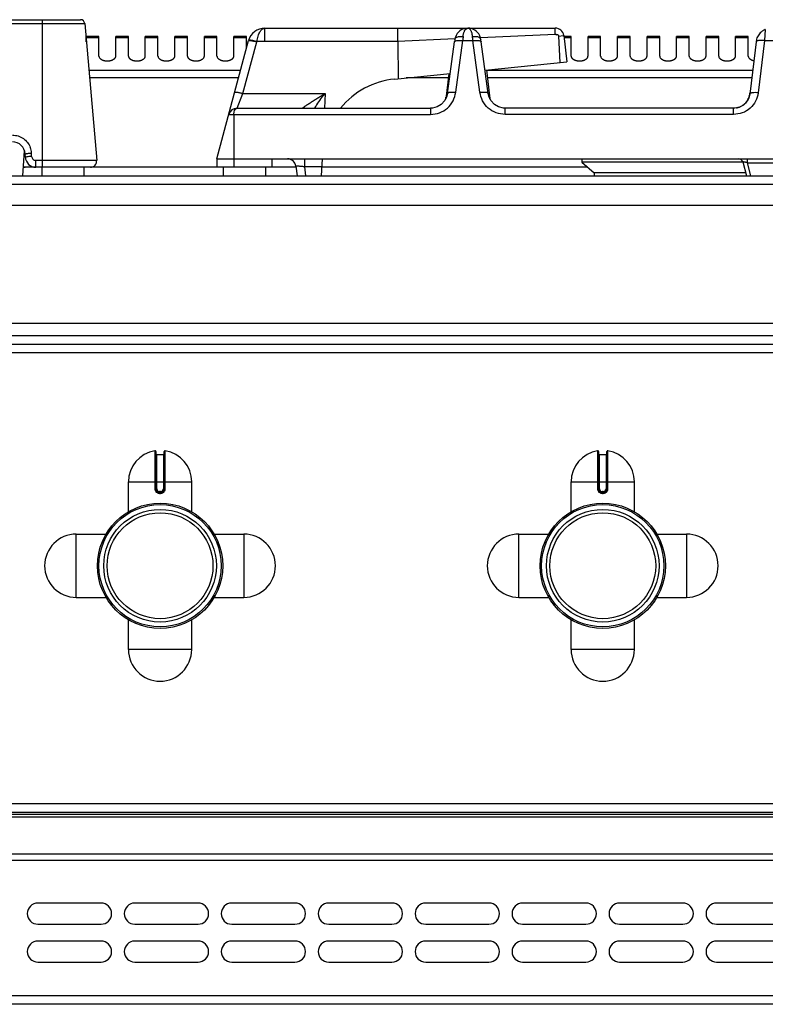
# Model space of a CAD drawing. Units: millimetres. Extents: x 226 to 2636, y -3 to 1916.
# Drawn here: x 905 to 1082, y 1683 to 1916 of the extents above; entities that cross this region are included whole.
import ezdxf

# ---------------------------------------------------------------- set-up
doc = ezdxf.new("R2010")
doc.units = ezdxf.units.MM
doc.layers.add('AXES', color=7, linetype='Continuous')

msp = doc.modelspace()

# ---------------------------------------------------------------- linework, layer by layer
at = {"color": 9, "linetype": 'Continuous', "true_color": 0xbdbabd}
for p, q in [((536.13, 1915.56), (920.37, 1915.56)), ((910.35, 1881.48), (910.35, 1916.48)), ((963.12, 1911.31), (963.12, 1914.48)), ((1032, 1912.96), (1014.26, 1912.17)), ((1033.85, 1912.7), (1033.98, 1912.72)), ((1081.81, 1914.18), (1081.64, 1911.51)), ((957.91, 1898.99), (961.19, 1911.24)), ((961.19, 1911.24), (961.21, 1911.31)), ((994.67, 1911.31), (961.21, 1911.31)), ((1008.15, 1911.9), (994.67, 1911.31)), ((1008.41, 1899.26), (1010.06, 1911.51)), ((1010.06, 1911.51), (1012.44, 1911.51)), ((1014.09, 1899.26), (1012.44, 1911.51)), ((1081.64, 1911.51), (1080.12, 1899.13)), ((1081.64, 1911.51), (1084.85, 1911.51)), ((957.35, 1904.39), (921.34, 1904.39)), ((1078.82, 1904.39), (1015.68, 1904.39)), ((956.89, 1902.66), (921.49, 1902.66)), ((1006.6, 1902.66), (996.65, 1902.66)), ((1078.6, 1902.66), (1015.89, 1902.66)), ((956.5, 1895.48), (957.91, 1898.99)), ((957.91, 1898.99), (977.38, 1898.99)), ((977.38, 1898.99), (977.24, 1895.48)), ((1006.02, 1897.82), (1006.06, 1898.11)), ((1006.04, 1897.91), (1006.06, 1898.11)), ((1006.06, 1898.11), (1006.16, 1898.11)), ((1016.33, 1898.11), (1016.44, 1898.11)), ((1016.46, 1897.91), (1016.44, 1898.11)), ((1016.44, 1898.11), (1016.47, 1897.82)), ((954.57, 1893.99), (1002.39, 1893.99)), ((955.75, 1893.99), (955.75, 1881.48)), ((1002.39, 1895.48), (1002.39, 1893.99)), ((1020.11, 1893.99), (1020.11, 1895.48)), ((1074.26, 1893.99), (1020.11, 1893.99)), ((1074.26, 1893.99), (1074.26, 1895.48)), ((907.79, 1884.06), (907.75, 1884.84)), ((906.25, 1884.11), (906, 1884.11)), ((923.21, 1883.11), (908.79, 1883.11)), ((908.79, 1881.48), (908.79, 1883.11)), ((972.48, 1883.48), (972.48, 1881.58)), ((1077.5, 1883.48), (1077.5, 1882.56)), ((1077.5, 1882.56), (1088.99, 1882.56)), ((1077.5, 1882.56), (1078.33, 1879.48)), ((906.22, 1881.48), (905.81, 1881.48)), ((951.75, 1881.48), (921.71, 1881.48)), ((970.49, 1881.48), (964.75, 1881.48)), ((976.65, 1881.58), (972.48, 1881.58)), ((972.48, 1881.58), (972.74, 1879.48)), ((1039.69, 1881.48), (976.65, 1881.48)), ((225.75, 1877.48), (1630.75, 1877.48)), ((1182.15, 1841.48), (304.75, 1841.48)), ((1182.15, 1837.48), (272.85, 1837.48)), ((937.01, 1814.25), (937.02, 1805.25)), ((937.45, 1805.25), (937.45, 1813.35)), ((939.05, 1813.35), (939.05, 1805.25)), ((939.48, 1805.25), (939.48, 1814.25)), ((1042.01, 1814.25), (1042.02, 1805.25)), ((1042.45, 1805.25), (1042.45, 1813.35)), ((1044.05, 1813.35), (1044.05, 1805.25)), ((1044.48, 1805.25), (1044.48, 1814.25)), ((930.75, 1806.85), (945.75, 1806.85)), ((937.45, 1805.25), (937.02, 1805.25)), ((939.05, 1805.25), (939.48, 1805.25)), ((1035.75, 1806.85), (1050.75, 1806.85)), ((1042.45, 1805.25), (1042.02, 1805.25)), ((1044.05, 1805.25), (1044.48, 1805.25)), ((938.35, 1804.55), (938.15, 1804.55)), ((938.15, 1804.55), (938.15, 1804.35)), ((938.15, 1804.15), (938.35, 1804.15)), ((938.35, 1804.55), (938.35, 1804.35)), ((1043.35, 1804.55), (1043.15, 1804.55)), ((1043.15, 1804.55), (1043.15, 1804.35)), ((1043.15, 1804.15), (1043.35, 1804.15)), ((1043.35, 1804.55), (1043.35, 1804.35)), ((1627.25, 1730.48), (229.25, 1730.48)), ((1625.25, 1727.39), (231.25, 1727.39)), ((1625.25, 1718.56), (231.25, 1718.56)), ((229.25, 1717.15), (1627.25, 1717.15)), ((1627.25, 1684.98), (229.25, 1684.98))]:
    msp.add_line(p, q, dxfattribs=at)
at = {"color": 7, "linetype": 'Continuous'}
for p, q in [((537.13, 1916.48), (919.37, 1916.48)), ((920.37, 1915.56), (923.21, 1883.11)), ((963.12, 1914.48), (1011.2, 1914.48)), ((994.66, 1911.31), (994.66, 1914.48)), ((1011.29, 1914.48), (1032, 1914.48)), ((1032.84, 1912.58), (1033.85, 1912.7)), ((1033.11, 1906.31), (1032.84, 1912.58)), ((1033.98, 1912.72), (1034.75, 1906.48)), ((951.75, 1883.48), (959.26, 1911.51)), ((994.67, 1911.31), (994.7, 1902.47)), ((1006.43, 1899.01), (1008.08, 1911.26)), ((1016.07, 1899.01), (1014.42, 1911.26)), ((1079.73, 1911.87), (1078.14, 1898.85)), ((1015.33, 1904.53), (1034.75, 1906.48)), ((993.86, 1902.38), (1007.06, 1903.7)), ((1006.73, 1903.67), (1006, 1897.71)), ((1015.66, 1904.57), (1016.5, 1897.71)), ((1006.04, 1897.91), (1006, 1897.71)), ((1006.04, 1897.91), (1006.04, 1897.91)), ((1016.5, 1897.71), (1016.46, 1897.91)), ((1016.46, 1897.91), (1016.46, 1897.91)), ((956.5, 1895.48), (1002.39, 1895.48)), ((1002.84, 1895.5), (1002.39, 1895.48)), ((1002.39, 1895.48), (1002.39, 1895.48)), ((1020.11, 1895.48), (1019.71, 1895.5)), ((1074.26, 1895.48), (1020.11, 1895.48)), ((905.66, 1879.48), (906.09, 1885.38)), ((906.29, 1883.85), (906.25, 1884.63)), ((951.75, 1883.48), (1214.75, 1883.48)), ((951.75, 1883.48), (951.75, 1881.48)), ((964.75, 1883.48), (964.75, 1881.48)), ((976.54, 1879.48), (976.75, 1883.48)), ((1038.25, 1882.68), (1041.25, 1880.18)), ((1076.45, 1882.68), (1038.25, 1882.68)), ((1076.45, 1882.74), (1077.32, 1879.48)), ((916.04, 1881.48), (906.22, 1881.48)), ((921.71, 1881.48), (920.19, 1881.48)), ((964.75, 1881.48), (951.75, 1881.48)), ((970.46, 1881.72), (970.74, 1879.48)), ((1041.25, 1880.18), (1041.22, 1879.48)), ((1077.13, 1880.18), (1041.25, 1880.18)), ((227.75, 1879.48), (1628.75, 1879.48)), ((1182.15, 1839.48), (272.85, 1839.48)), ((937.25, 1814.05), (937.25, 1805.25)), ((937.45, 1813.35), (939.05, 1813.35)), ((939.25, 1805.25), (939.25, 1814.05)), ((1042.25, 1814.05), (1042.25, 1805.25)), ((1042.45, 1813.35), (1044.05, 1813.35)), ((1044.25, 1805.25), (1044.25, 1814.05)), ((938.15, 1804.35), (938.35, 1804.35)), ((1043.15, 1804.35), (1043.35, 1804.35)), ((1625.25, 1728.48), (231.25, 1728.48)), ((1625.25, 1727.98), (231.25, 1727.98)), ((1625.25, 1682.98), (231.25, 1682.98))]:
    msp.add_line(p, q, dxfattribs=at)
for points in [[(1010.67, 1914.42), (1010.62, 1914.41), (1010.31, 1914.33), (1009.99, 1914.21), (1009.67, 1914.04), (1009.34, 1913.82), (1009.02, 1913.53), (1008.72, 1913.17), (1008.44, 1912.71), (1008.23, 1912.17), (1008.15, 1911.78)], [(1014.35, 1911.78), (1014.27, 1912.14), (1014.08, 1912.66), (1013.82, 1913.1), (1013.53, 1913.47), (1013.21, 1913.77), (1012.89, 1914), (1012.56, 1914.18), (1012.24, 1914.31), (1011.93, 1914.4), (1011.88, 1914.41)], [(1008.15, 1911.78), (1008.14, 1911.72), (1008.08, 1911.26)], [(1014.42, 1911.26), (1014.35, 1911.72), (1014.35, 1911.78)], [(1006.43, 1899.01), (1006.29, 1898.37), (1005.77, 1897.28), (1004.96, 1896.4), (1003.95, 1895.79), (1002.84, 1895.5)], [(1019.71, 1895.5), (1018.55, 1895.79), (1017.54, 1896.4), (1016.73, 1897.28), (1016.21, 1898.37), (1016.07, 1899.01)]]:
    msp.add_lwpolyline(points, dxfattribs=at)
for centre, radius in [((938.25, 1786.98), 14.5), ((938.25, 1786.98), 13.35), ((1043.25, 1786.98), 14.5), ((1043.25, 1786.98), 13.35)]:
    msp.add_circle(centre, radius, dxfattribs=at)
for centre, radius, start, end in [((919.37, 1915.48), 1, 5, 90), ((963.12, 1910.48), 4, 89.8959, 165), ((1032, 1912.48), 2, 7, 90), ((1083.32, 1910.77), 3.75, 145.0434, 162.8464), ((995.75, 1883.48), 19, 95.7179, 140.6726), ((1073.77, 1899.65), 4.43, 338.1099, 343.5911), ((1073.64, 1899.69), 4.56, 343.618, 353.0191), ((1074.24, 1899.31), 3.84, 295.7468, 306.1635), ((1073.98, 1899.55), 4.2, 324.6454, 331.8698), ((1073.87, 1899.61), 4.32, 331.8715, 338.1093), ((956.5, 1893.48), 2, 90, 165), ((1074.27, 1899.23), 3.76, 281.0128, 283.0814), ((1074.27, 1899.25), 3.77, 283.0914, 290.2345), ((1074.26, 1899.28), 3.81, 290.2347, 294.3606), ((1074.25, 1899.29), 3.81, 294.3588, 295.7138), ((903.25, 1884.48), 3, 3, 90), ((908.79, 1883.98), 2.5, 183, 270), ((921.71, 1882.98), 1.5, 270, 5), ((968.48, 1881.48), 2, 7, 90), ((1075.48, 1882.48), 1, 15, 90), ((906.22, 1883.98), 2.5, 260.5633, 270), ((937.05, 1814.05), 0.2, 0, 99.4614), ((937.45, 1813.55), 0.2, 180, 270), ((939.05, 1813.55), 0.2, 270, 0), ((939.45, 1814.05), 0.2, 80.5386, 180), ((1042.05, 1814.05), 0.2, 0, 99.4614), ((1042.45, 1813.55), 0.2, 180, 270), ((1044.05, 1813.55), 0.2, 270, 0), ((1044.45, 1814.05), 0.2, 80.5386, 180), ((938.15, 1805.25), 0.9, 179.9985, 270.0056), ((938.35, 1805.25), 0.9, 269.9943, 0.0011), ((1043.15, 1805.25), 0.9, 179.9985, 270.0056), ((1043.35, 1805.25), 0.9, 269.9943, 0.0011)]:
    msp.add_arc(centre, radius, start, end, dxfattribs=at)
at = {"color": 9, "linetype": 'Continuous', "true_color": 0xbdbabd}
for centre, radius, start, end in [((1167.72, 1900.86), 158.02, 175.7734, 176.1331), ((854.77, 1900.86), 158.02, 3.8669, 4.2266), ((1003.21, 1898.26), 2.86, 347.604, 350.455), ((1003.19, 1898.26), 2.88, 350.4553, 352.9264), ((1003.15, 1898.27), 2.92, 352.9321, 356.892), ((1019.34, 1898.27), 2.91, 183.1017, 187.1034), ((1019.31, 1898.27), 2.88, 187.1088, 189.1709), ((903.22, 1884.6), 4.53, 3.0632, 20.3878), ((906.22, 1883.2), 1.72, 256.2677, 269.9402), ((938.15, 1805.25), 0.7, 180, 270), ((938.35, 1805.25), 0.7, 270, 0), ((1043.15, 1805.25), 0.7, 180, 270), ((1043.35, 1805.25), 0.7, 270, 0)]:
    msp.add_arc(centre, radius, start, end, dxfattribs=at)
for points, knots in [([(961.21, 1911.31), (961.25, 1911.53), (961.31, 1911.96), (961.48, 1912.56), (961.67, 1913.12), (961.96, 1913.68), (962.38, 1914.27), (962.88, 1914.41), (963.11, 1914.48)], [0, 0, 0, 0, 0.661096, 1.318984, 1.867342, 2.433338, 3.213098, 3.92987, 3.92987, 3.92987, 3.92987]), ([(1008.15, 1911.78), (1008.17, 1911.85), (1008.21, 1911.98), (1008.38, 1912.18), (1008.67, 1912.37), (1009.11, 1912.48), (1009.6, 1912.54), (1009.95, 1912.51), (1010.13, 1912.5)], [0, 0, 0, 0, 0.196371, 0.3972, 0.800957, 1.211492, 1.743588, 2.270758, 2.270758, 2.270758, 2.270758]), ([(1010.13, 1912.5), (1010.13, 1912.54), (1010.14, 1912.61), (1010.16, 1912.79), (1010.2, 1913.04), (1010.25, 1913.24), (1010.28, 1913.34)], [0, 0, 0, 0, 0.1134774, 0.2269915, 0.5379294, 0.8487322, 0.8487322, 0.8487322, 0.8487322]), ([(1010.28, 1913.34), (1010.31, 1913.42), (1010.36, 1913.59), (1010.51, 1913.91), (1010.74, 1914.31), (1011.09, 1914.42), (1011.25, 1914.48)], [0, 0, 0, 0, 0.261703, 0.53011, 1.078954, 1.576816, 1.576816, 1.576816, 1.576816]), ([(1012.19, 1913.44), (1012.16, 1913.52), (1012.11, 1913.67), (1011.96, 1913.97), (1011.72, 1914.33), (1011.4, 1914.43), (1011.25, 1914.48)], [0, 0, 0, 0, 0.24171, 0.489063, 1.001356, 1.470265, 1.470265, 1.470265, 1.470265]), ([(1012.37, 1912.5), (1012.36, 1912.54), (1012.36, 1912.63), (1012.33, 1912.83), (1012.28, 1913.1), (1012.22, 1913.33), (1012.19, 1913.44)], [0, 0, 0, 0, 0.1293505, 0.258762, 0.6080202, 0.9570187, 0.9570187, 0.9570187, 0.9570187]), ([(1012.37, 1912.5), (1012.49, 1912.51), (1012.73, 1912.54), (1013.24, 1912.51), (1013.91, 1912.42), (1014.21, 1911.98), (1014.35, 1911.78)], [0, 0, 0, 0, 0.355669, 0.725623, 1.546165, 2.242287, 2.242287, 2.242287, 2.242287]), ([(959.26, 1911.51), (959.28, 1911.53), (959.33, 1911.57), (959.47, 1911.55), (959.64, 1911.55), (959.78, 1911.53), (959.85, 1911.52)], [0, 0, 0, 0, 0.0766523, 0.179325, 0.4033709, 0.6036156, 0.6036156, 0.6036156, 0.6036156]), ([(959.3, 1911.65), (959.31, 1911.66), (959.34, 1911.69), (959.39, 1911.69), (959.43, 1911.69), (959.45, 1911.69), (959.46, 1911.69)], [0, 0, 0, 0, 0.0496378, 0.1097599, 0.1438713, 0.1763638, 0.1763638, 0.1763638, 0.1763638]), ([(959.46, 1911.69), (959.58, 1911.68), (959.82, 1911.66), (960.23, 1911.57), (960.69, 1911.46), (961.04, 1911.36), (961.21, 1911.31)], [0, 0, 0, 0, 0.356533, 0.71495, 1.254372, 1.792608, 1.792608, 1.792608, 1.792608]), ([(959.85, 1911.52), (959.9, 1911.52), (959.99, 1911.5), (960.27, 1911.45), (960.67, 1911.37), (961.02, 1911.28), (961.19, 1911.24)], [0, 0, 0, 0, 0.146983, 0.293982, 0.834853, 1.375771, 1.375771, 1.375771, 1.375771]), ([(1008.08, 1911.26), (1008.09, 1911.3), (1008.13, 1911.37), (1008.2, 1911.41), (1008.24, 1911.43)], [0, 0, 0, 0, 0.1160084, 0.2394122, 0.2394122, 0.2394122, 0.2394122]), ([(1008.24, 1911.43), (1008.27, 1911.44), (1008.33, 1911.47), (1008.53, 1911.52), (1008.86, 1911.57), (1009.15, 1911.57), (1009.3, 1911.57)], [0, 0, 0, 0, 0.097169, 0.194629, 0.632983, 1.07253, 1.07253, 1.07253, 1.07253]), ([(1009.3, 1911.57), (1009.42, 1911.56), (1009.68, 1911.56), (1009.93, 1911.53), (1010.06, 1911.51)], [0, 0, 0, 0, 0.3829855, 0.7660184, 0.7660184, 0.7660184, 0.7660184]), ([(1012.44, 1911.51), (1012.56, 1911.53), (1012.82, 1911.56), (1013.07, 1911.56), (1013.2, 1911.57)], [0, 0, 0, 0, 0.383038, 0.7660286, 0.7660286, 0.7660286, 0.7660286]), ([(1013.2, 1911.57), (1013.26, 1911.57), (1013.37, 1911.57), (1013.61, 1911.56), (1013.92, 1911.55), (1014.16, 1911.46), (1014.28, 1911.42)], [0, 0, 0, 0, 0.171945, 0.34474, 0.722317, 1.092854, 1.092854, 1.092854, 1.092854]), ([(1014.28, 1911.42), (1014.31, 1911.4), (1014.38, 1911.36), (1014.4, 1911.3), (1014.42, 1911.26)], [0, 0, 0, 0, 0.1127273, 0.2195636, 0.2195636, 0.2195636, 0.2195636]), ([(1080.26, 1911.52), (1080.19, 1911.51), (1080.04, 1911.49), (1079.86, 1911.43), (1079.71, 1911.35), (1079.67, 1911.28), (1079.66, 1911.24)], [0, 0, 0, 0, 0.2211687, 0.450354, 0.5816613, 0.6994587, 0.6994587, 0.6994587, 0.6994587]), ([(1081.64, 1911.51), (1081.58, 1911.52), (1081.45, 1911.53), (1081.16, 1911.55), (1080.76, 1911.57), (1080.43, 1911.54), (1080.26, 1911.52)], [0, 0, 0, 0, 0.190214, 0.380563, 0.883367, 1.385091, 1.385091, 1.385091, 1.385091]), ([(955.98, 1899.26), (956, 1899.28), (956.04, 1899.33), (956.19, 1899.3), (956.36, 1899.3), (956.6, 1899.27), (956.87, 1899.23), (957.2, 1899.16), (957.55, 1899.08), (957.79, 1899.02), (957.91, 1898.99)], [0, 0, 0, 0, 0.076514, 0.179406, 0.407877, 0.603657, 0.911022, 1.233368, 1.608336, 1.97947, 1.97947, 1.97947, 1.97947]), ([(971.99, 1895.48), (972, 1895.48), (972, 1895.5), (972.05, 1895.51), (972.08, 1895.54), (972.12, 1895.57), (972.17, 1895.62), (972.25, 1895.68), (972.36, 1895.76), (972.48, 1895.84), (972.67, 1895.98), (972.93, 1896.16), (973.27, 1896.39), (973.63, 1896.63), (974.01, 1896.88), (974.4, 1897.14), (974.81, 1897.4), (975.22, 1897.66), (975.79, 1898.02), (976.51, 1898.46), (977.09, 1898.81), (977.38, 1898.99)], [0, 0, 0, 0, 0.017443, 0.055018, 0.119974, 0.167775, 0.21049, 0.326995, 0.456361, 0.618019, 0.774255, 1.162453, 1.555341, 2.00395, 2.451016, 2.929689, 3.408822, 3.905415, 4.401871, 5.42055, 6.439297, 6.439297, 6.439297, 6.439297]), ([(974.88, 1895.47), (974.97, 1895.61), (975.16, 1895.9), (975.65, 1896.64), (976.37, 1897.68), (977.05, 1898.55), (977.38, 1898.99)], [0, 0, 0, 0, 0.50787, 1.015763, 2.666131, 4.316522, 4.316522, 4.316522, 4.316522]), ([(1002.39, 1893.99), (1003.12, 1894.08), (1004.59, 1894.24), (1006.49, 1895.43), (1007.89, 1897.16), (1008.24, 1898.57), (1008.41, 1899.26)], [0, 0, 0, 0, 2.177118, 4.383273, 6.545299, 8.679224, 8.679224, 8.679224, 8.679224]), ([(1006.43, 1899.01), (1006.45, 1899.05), (1006.48, 1899.13), (1006.63, 1899.2), (1006.81, 1899.27), (1007.19, 1899.31), (1007.72, 1899.33), (1008.18, 1899.29), (1008.41, 1899.26)], [0, 0, 0, 0, 0.11735, 0.248333, 0.478293, 0.697337, 1.38367, 2.077603, 2.077603, 2.077603, 2.077603]), ([(1014.09, 1899.26), (1014.32, 1899.29), (1014.77, 1899.33), (1015.31, 1899.31), (1015.69, 1899.27), (1015.87, 1899.2), (1016.02, 1899.13), (1016.05, 1899.05), (1016.07, 1899.01)], [0, 0, 0, 0, 0.693933, 1.380266, 1.59931, 1.829269, 1.960253, 2.077603, 2.077603, 2.077603, 2.077603]), ([(1020.11, 1893.99), (1019.38, 1894.08), (1017.91, 1894.24), (1016.01, 1895.43), (1014.6, 1897.16), (1014.26, 1898.57), (1014.09, 1899.26)], [0, 0, 0, 0, 2.177224, 4.383486, 6.545406, 8.679229, 8.679229, 8.679229, 8.679229]), ([(1080.12, 1899.13), (1079.96, 1898.44), (1079.63, 1897.07), (1078.26, 1895.38), (1076.4, 1894.23), (1074.97, 1894.07), (1074.26, 1893.99)], [0, 0, 0, 0, 2.078986, 4.18699, 6.33907, 8.463773, 8.463773, 8.463773, 8.463773]), ([(1080.12, 1899.13), (1079.89, 1899.15), (1079.43, 1899.19), (1078.9, 1899.16), (1078.52, 1899.11), (1078.34, 1899.04), (1078.19, 1898.97), (1078.15, 1898.89), (1078.14, 1898.85)], [0, 0, 0, 0, 0.696018, 1.384264, 1.604002, 1.834864, 1.966326, 2.083955, 2.083955, 2.083955, 2.083955]), ([(955.75, 1893.99), (955.75, 1894.1), (955.76, 1894.3), (955.84, 1894.71), (955.97, 1895.22), (956.33, 1895.4), (956.5, 1895.48)], [0, 0, 0, 0, 0.303607, 0.620606, 1.246394, 1.773075, 1.773075, 1.773075, 1.773075]), ([(903.25, 1889.11), (903.71, 1889.07), (904.62, 1888.98), (905.86, 1888.36), (906.88, 1887.41), (907.27, 1886.59), (907.47, 1886.18)], [0, 0, 0, 0, 1.354725, 2.722682, 4.088047, 5.440179, 5.440179, 5.440179, 5.440179]), ([(906.25, 1884.63), (906.26, 1884.65), (906.28, 1884.69), (906.4, 1884.69), (906.53, 1884.72), (906.71, 1884.76), (906.92, 1884.78), (907.18, 1884.8), (907.46, 1884.83), (907.65, 1884.84), (907.75, 1884.84)], [0, 0, 0, 0, 0.053988, 0.13227, 0.312608, 0.461964, 0.699716, 0.951862, 1.241803, 1.528082, 1.528082, 1.528082, 1.528082]), ([(906.4, 1883.9), (906.39, 1883.9), (906.36, 1883.89), (906.33, 1883.88), (906.3, 1883.86), (906.29, 1883.85), (906.29, 1883.85)], [0, 0, 0, 0, 0.0429271, 0.0893259, 0.1114553, 0.1295325, 0.1295325, 0.1295325, 0.1295325]), ([(907.79, 1884.06), (907.71, 1884.05), (907.57, 1884.04), (907.26, 1884.02), (906.87, 1884), (906.56, 1883.93), (906.4, 1883.9)], [0, 0, 0, 0, 0.218221, 0.436665, 0.917358, 1.396049, 1.396049, 1.396049, 1.396049]), ([(907.79, 1884.06), (907.81, 1883.93), (907.85, 1883.68), (908.08, 1883.37), (908.41, 1883.15), (908.66, 1883.12), (908.79, 1883.11)], [0, 0, 0, 0, 0.37462, 0.75441, 1.133898, 1.508225, 1.508225, 1.508225, 1.508225]), ([(1077.5, 1882.56), (1077.44, 1882.58), (1077.31, 1882.61), (1077.12, 1882.65), (1076.94, 1882.69), (1076.79, 1882.71), (1076.65, 1882.73), (1076.56, 1882.73), (1076.48, 1882.76), (1076.45, 1882.74), (1076.45, 1882.74)], [0, 0, 0, 0, 0.19741, 0.399023, 0.584066, 0.75157, 0.85344, 0.995134, 1.053319, 1.082055, 1.082055, 1.082055, 1.082055]), ([(972.48, 1881.58), (972.36, 1881.6), (972.1, 1881.63), (971.73, 1881.66), (971.39, 1881.7), (971.13, 1881.72), (970.93, 1881.73), (970.81, 1881.74), (970.71, 1881.74), (970.63, 1881.74), (970.56, 1881.74), (970.52, 1881.73), (970.48, 1881.74), (970.47, 1881.73), (970.46, 1881.72)], [0, 0, 0, 0, 0.385556, 0.771844, 1.103376, 1.432049, 1.557641, 1.686382, 1.784165, 1.874838, 1.92573, 1.989871, 2.015941, 2.03259, 2.03259, 2.03259, 2.03259]), ([(937.02, 1805.25), (937.02, 1805.18), (937.03, 1805.03), (937.1, 1804.82), (937.2, 1804.63), (937.35, 1804.46), (937.52, 1804.33), (937.72, 1804.23), (937.93, 1804.16), (938.07, 1804.16), (938.15, 1804.15)], [0, 0, 0, 0, 0.218401, 0.437719, 0.656176, 0.874413, 1.092623, 1.311063, 1.530294, 1.748731, 1.748731, 1.748731, 1.748731]), ([(938.35, 1804.15), (938.42, 1804.16), (938.57, 1804.16), (938.78, 1804.23), (938.98, 1804.33), (939.15, 1804.46), (939.29, 1804.63), (939.4, 1804.82), (939.47, 1805.03), (939.48, 1805.18), (939.48, 1805.25)], [0, 0, 0, 0, 0.218438, 0.43767, 0.656109, 0.874319, 1.092557, 1.311015, 1.530331, 1.74873, 1.74873, 1.74873, 1.74873]), ([(1042.02, 1805.25), (1042.02, 1805.18), (1042.03, 1805.03), (1042.1, 1804.82), (1042.2, 1804.63), (1042.35, 1804.46), (1042.52, 1804.33), (1042.72, 1804.23), (1042.93, 1804.16), (1043.07, 1804.16), (1043.15, 1804.15)], [0, 0, 0, 0, 0.218401, 0.437719, 0.656176, 0.874413, 1.092623, 1.311063, 1.530294, 1.748731, 1.748731, 1.748731, 1.748731]), ([(1043.35, 1804.15), (1043.42, 1804.16), (1043.57, 1804.16), (1043.78, 1804.23), (1043.98, 1804.33), (1044.15, 1804.46), (1044.29, 1804.63), (1044.4, 1804.82), (1044.47, 1805.03), (1044.48, 1805.18), (1044.48, 1805.25)], [0, 0, 0, 0, 0.218438, 0.43767, 0.656109, 0.874319, 1.092557, 1.311015, 1.530331, 1.74873, 1.74873, 1.74873, 1.74873]), ([(938.15, 1804.35), (938.15, 1804.35), (938.15, 1804.35), (938.15, 1804.35), (938.15, 1804.34), (938.15, 1804.34), (938.15, 1804.33), (938.15, 1804.32), (938.15, 1804.31), (938.15, 1804.29), (938.15, 1804.26), (938.15, 1804.23), (938.15, 1804.19), (938.15, 1804.16), (938.15, 1804.15)], [0, 0, 0, 0, 0.0015336, 0.004172, 0.0105784, 0.0156067, 0.0244656, 0.0340633, 0.0466607, 0.0589298, 0.091283, 0.1239359, 0.1621923, 0.2003733, 0.2003733, 0.2003733, 0.2003733]), ([(938.35, 1804.35), (938.35, 1804.35), (938.35, 1804.35), (938.35, 1804.35), (938.35, 1804.34), (938.35, 1804.34), (938.35, 1804.33), (938.35, 1804.32), (938.35, 1804.31), (938.35, 1804.29), (938.35, 1804.26), (938.35, 1804.23), (938.35, 1804.19), (938.35, 1804.16), (938.35, 1804.15)], [0, 0, 0, 0, 0.0015336, 0.004172, 0.0105783, 0.0156065, 0.0244654, 0.0340631, 0.0466604, 0.0589294, 0.0912828, 0.1239357, 0.1621922, 0.2003733, 0.2003733, 0.2003733, 0.2003733]), ([(1043.15, 1804.35), (1043.15, 1804.35), (1043.15, 1804.35), (1043.15, 1804.35), (1043.15, 1804.34), (1043.15, 1804.34), (1043.15, 1804.33), (1043.15, 1804.32), (1043.15, 1804.31), (1043.15, 1804.29), (1043.15, 1804.26), (1043.15, 1804.23), (1043.15, 1804.19), (1043.15, 1804.16), (1043.15, 1804.15)], [0, 0, 0, 0, 0.0015336, 0.004172, 0.0105784, 0.0156067, 0.0244656, 0.0340633, 0.0466607, 0.0589298, 0.091283, 0.1239359, 0.1621923, 0.2003733, 0.2003733, 0.2003733, 0.2003733]), ([(1043.35, 1804.35), (1043.35, 1804.35), (1043.35, 1804.35), (1043.35, 1804.35), (1043.35, 1804.34), (1043.35, 1804.34), (1043.35, 1804.33), (1043.35, 1804.32), (1043.35, 1804.31), (1043.35, 1804.29), (1043.35, 1804.26), (1043.35, 1804.23), (1043.35, 1804.19), (1043.35, 1804.16), (1043.35, 1804.15)], [0, 0, 0, 0, 0.0015336, 0.004172, 0.0105783, 0.0156065, 0.0244654, 0.0340631, 0.0466604, 0.0589294, 0.0912828, 0.1239357, 0.1621922, 0.2003733, 0.2003733, 0.2003733, 0.2003733])]:
    msp.add_open_spline(points, degree=3, knots=knots, dxfattribs=at)
at = {"color": 7, "linetype": 'Continuous'}
for points, knots in [([(1010.67, 1914.42), (1010.76, 1914.44), (1010.93, 1914.47), (1011.11, 1914.47), (1011.2, 1914.48)], [0, 0, 0, 0, 0.2643666, 0.5285784, 0.5285784, 0.5285784, 0.5285784]), ([(1011.88, 1914.41), (1011.78, 1914.43), (1011.59, 1914.47), (1011.39, 1914.47), (1011.29, 1914.48)], [0, 0, 0, 0, 0.2971348, 0.5941051, 0.5941051, 0.5941051, 0.5941051]), ([(1032, 1912.96), (1032, 1913.05), (1032, 1913.25), (1032, 1913.6), (1032, 1914.01), (1032, 1914.32), (1032, 1914.48)], [0, 0, 0, 0, 0.291734, 0.58347, 1.051671, 1.519873, 1.519873, 1.519873, 1.519873]), ([(1032.31, 1912.84), (1032.29, 1912.87), (1032.26, 1912.92), (1032.19, 1912.97), (1032.11, 1912.97), (1032.07, 1912.94), (1032.05, 1912.93)], [0, 0, 0, 0, 0.0850147, 0.168345, 0.2451553, 0.3171567, 0.3171567, 0.3171567, 0.3171567]), ([(1032.84, 1912.58), (1032.82, 1912.63), (1032.78, 1912.74), (1032.64, 1912.86), (1032.46, 1912.93), (1032.36, 1912.87), (1032.31, 1912.84)], [0, 0, 0, 0, 0.1696209, 0.3427798, 0.5306359, 0.69598, 0.69598, 0.69598, 0.69598]), ([(1081.04, 1913.74), (1080.89, 1913.62), (1080.59, 1913.38), (1080.36, 1913.07), (1080.24, 1912.92)], [0, 0, 0, 0, 0.575793, 1.151705, 1.151705, 1.151705, 1.151705]), ([(1081.81, 1914.18), (1081.78, 1914.17), (1081.72, 1914.14), (1081.55, 1914.06), (1081.32, 1913.94), (1081.14, 1913.81), (1081.04, 1913.74)], [0, 0, 0, 0, 0.0989026, 0.1978368, 0.5403197, 0.8826725, 0.8826725, 0.8826725, 0.8826725]), ([(1078.14, 1898.85), (1078.03, 1898.41), (1077.82, 1897.51), (1076.92, 1896.4), (1075.68, 1895.63), (1074.73, 1895.53), (1074.26, 1895.48)], [0, 0, 0, 0, 1.357333, 2.734272, 4.168418, 5.584336, 5.584336, 5.584336, 5.584336]), ([(1077.4, 1897.13), (1077.27, 1896.95), (1077.01, 1896.61), (1076.67, 1896.35), (1076.51, 1896.21)], [0, 0, 0, 0, 0.642582, 1.284988, 1.284988, 1.284988, 1.284988])]:
    msp.add_open_spline(points, degree=3, knots=knots, dxfattribs=at)
at = {"layer": 'AXES', "color": 7, "linetype": 'Continuous'}
for p, q in [((923.75, 1912.48), (920.75, 1912.48)), ((920.75, 1911.2), (920.75, 1912.48)), ((923.75, 1907.86), (923.75, 1912.48)), ((930.75, 1912.48), (927.75, 1912.48)), ((927.75, 1907.86), (927.75, 1912.48)), ((930.75, 1907.86), (930.75, 1912.48)), ((937.75, 1912.48), (934.75, 1912.48)), ((934.75, 1907.86), (934.75, 1912.48)), ((937.75, 1907.86), (937.75, 1912.48)), ((944.75, 1912.48), (941.75, 1912.48)), ((941.75, 1907.86), (941.75, 1912.48)), ((944.75, 1907.86), (944.75, 1912.48)), ((951.75, 1912.48), (948.75, 1912.48)), ((948.75, 1907.86), (948.75, 1912.48)), ((951.75, 1907.86), (951.75, 1912.48)), ((958.75, 1912.48), (955.75, 1912.48)), ((955.75, 1907.86), (955.75, 1912.48)), ((958.75, 1909.6), (958.75, 1912.48)), ((1035.75, 1912.48), (1034.01, 1912.48)), ((1035.75, 1907.86), (1035.75, 1912.48)), ((1042.75, 1912.48), (1039.75, 1912.48)), ((1039.75, 1907.86), (1039.75, 1912.48)), ((1042.75, 1907.86), (1042.75, 1912.48)), ((1049.75, 1912.48), (1046.75, 1912.48)), ((1046.75, 1907.86), (1046.75, 1912.48)), ((1049.75, 1907.86), (1049.75, 1912.48)), ((1056.75, 1912.48), (1053.75, 1912.48)), ((1053.75, 1907.86), (1053.75, 1912.48)), ((1056.75, 1907.86), (1056.75, 1912.48)), ((1063.75, 1912.48), (1060.75, 1912.48)), ((1060.75, 1907.86), (1060.75, 1912.48)), ((1063.75, 1907.86), (1063.75, 1912.48)), ((1070.75, 1912.48), (1067.75, 1912.48)), ((1067.75, 1907.86), (1067.75, 1912.48)), ((1070.75, 1907.86), (1070.75, 1912.48)), ((1077.75, 1912.48), (1074.75, 1912.48)), ((1074.75, 1907.86), (1074.75, 1912.48)), ((1077.75, 1907.86), (1077.75, 1912.48)), ((1038.25, 1883.48), (1038.25, 1882.68)), ((910.25, 1879.48), (910.25, 1881.48)), ((920.18, 1881.48), (916.04, 1881.48)), ((920.25, 1879.48), (920.25, 1881.48)), ((953.25, 1881.48), (953.25, 1879.48)), ((963.25, 1881.48), (963.25, 1879.48)), ((307.75, 1872.48), (1182.15, 1872.48)), ((307.75, 1844.48), (1182.15, 1844.48)), ((930.75, 1799.79), (930.75, 1806.85)), ((945.75, 1799.79), (945.75, 1806.85)), ((1035.75, 1799.79), (1035.75, 1806.85)), ((1050.75, 1799.79), (1050.75, 1806.85)), ((918.37, 1794.48), (925.43, 1794.48)), ((951.07, 1794.48), (958.12, 1794.48)), ((1023.37, 1794.48), (1030.43, 1794.48)), ((1056.07, 1794.48), (1063.12, 1794.48)), ((918.37, 1779.48), (925.43, 1779.48)), ((951.07, 1779.48), (958.12, 1779.48)), ((1023.37, 1779.48), (1030.43, 1779.48)), ((1056.07, 1779.48), (1063.12, 1779.48)), ((930.75, 1767.1), (930.75, 1774.16)), ((945.75, 1767.1), (945.75, 1774.16)), ((1035.75, 1767.1), (1035.75, 1774.16)), ((1050.75, 1767.1), (1050.75, 1774.16)), ((924.25, 1706.98), (909.25, 1706.98)), ((947.25, 1706.98), (932.25, 1706.98)), ((970.25, 1706.98), (955.25, 1706.98)), ((993.25, 1706.98), (978.25, 1706.98)), ((1016.25, 1706.98), (1001.25, 1706.98)), ((1039.25, 1706.98), (1024.25, 1706.98)), ((1062.25, 1706.98), (1047.25, 1706.98)), ((1085.25, 1706.98), (1070.25, 1706.98)), ((909.25, 1701.98), (924.25, 1701.98)), ((932.25, 1701.98), (947.25, 1701.98)), ((955.25, 1701.98), (970.25, 1701.98)), ((978.25, 1701.98), (993.25, 1701.98)), ((1001.25, 1701.98), (1016.25, 1701.98)), ((1024.25, 1701.98), (1039.25, 1701.98)), ((1047.25, 1701.98), (1062.25, 1701.98)), ((1070.25, 1701.98), (1085.25, 1701.98)), ((924.25, 1697.98), (909.25, 1697.98)), ((947.25, 1697.98), (932.25, 1697.98)), ((970.25, 1697.98), (955.25, 1697.98)), ((993.25, 1697.98), (978.25, 1697.98)), ((1016.25, 1697.98), (1001.25, 1697.98)), ((1039.25, 1697.98), (1024.25, 1697.98)), ((1062.25, 1697.98), (1047.25, 1697.98)), ((1085.25, 1697.98), (1070.25, 1697.98)), ((909.25, 1692.98), (924.25, 1692.98)), ((932.25, 1692.98), (947.25, 1692.98)), ((955.25, 1692.98), (970.25, 1692.98)), ((978.25, 1692.98), (993.25, 1692.98)), ((1001.25, 1692.98), (1016.25, 1692.98)), ((1024.25, 1692.98), (1039.25, 1692.98)), ((1047.25, 1692.98), (1062.25, 1692.98)), ((1070.25, 1692.98), (1085.25, 1692.98))]:
    msp.add_line(p, q, dxfattribs=at)
at = {"layer": 'AXES', "color": 9, "linetype": 'Continuous', "true_color": 0xbdbabd}
for p, q in [((923.75, 1912.21), (920.75, 1912.21)), ((930.75, 1912.21), (927.75, 1912.21)), ((937.75, 1912.21), (934.75, 1912.21)), ((944.75, 1912.21), (941.75, 1912.21)), ((951.75, 1912.21), (948.75, 1912.21)), ((958.75, 1912.21), (955.75, 1912.21)), ((1035.75, 1912.21), (1034.04, 1912.21)), ((1042.75, 1912.21), (1039.75, 1912.21)), ((1049.75, 1912.21), (1046.75, 1912.21)), ((1056.75, 1912.21), (1053.75, 1912.21)), ((1063.75, 1912.21), (1060.75, 1912.21)), ((1070.75, 1912.21), (1067.75, 1912.21)), ((1077.75, 1912.21), (1074.75, 1912.21)), ((918.37, 1779.48), (918.37, 1794.48)), ((958.12, 1794.48), (958.12, 1779.48)), ((1023.37, 1779.48), (1023.37, 1794.48)), ((1063.12, 1794.48), (1063.12, 1779.48)), ((945.75, 1767.1), (930.75, 1767.1)), ((1050.75, 1767.1), (1035.75, 1767.1))]:
    msp.add_line(p, q, dxfattribs=at)
at = {"layer": 'AXES', "color": 7, "linetype": 'Continuous'}
for centre, radius in [((938.25, 1786.98), 14.85), ((1043.25, 1786.98), 14.85), ((938.25, 1786.98), 12.55), ((1043.25, 1786.98), 12.55)]:
    msp.add_circle(centre, radius, dxfattribs=at)
for centre, radius, start, end in [((938.25, 1806.85), 7.5, 99.4614, 180), ((938.25, 1806.85), 7.5, 0, 80.5386), ((1043.25, 1806.85), 7.5, 99.4614, 180), ((1043.25, 1806.85), 7.5, 0, 80.5386), ((918.37, 1786.98), 7.5, 90, 270), ((958.12, 1786.98), 7.5, 270, 90), ((1023.37, 1786.98), 7.5, 90, 270), ((1063.12, 1786.98), 7.5, 270, 90), ((938.25, 1767.1), 7.5, 180, 0), ((1043.25, 1767.1), 7.5, 180, 0), ((909.25, 1704.48), 2.5, 90, 270), ((924.25, 1704.48), 2.5, 270, 90), ((932.25, 1704.48), 2.5, 90, 270), ((947.25, 1704.48), 2.5, 270, 90), ((955.25, 1704.48), 2.5, 90, 270), ((970.25, 1704.48), 2.5, 270, 90), ((978.25, 1704.48), 2.5, 90, 270), ((993.25, 1704.48), 2.5, 270, 90), ((1001.25, 1704.48), 2.5, 90, 270), ((1016.25, 1704.48), 2.5, 270, 90), ((1024.25, 1704.48), 2.5, 90, 270), ((1039.25, 1704.48), 2.5, 270, 90), ((1047.25, 1704.48), 2.5, 90, 270), ((1062.25, 1704.48), 2.5, 270, 90), ((1070.25, 1704.48), 2.5, 90, 270), ((909.25, 1695.48), 2.5, 90, 270), ((924.25, 1695.48), 2.5, 270, 90), ((932.25, 1695.48), 2.5, 90, 270), ((947.25, 1695.48), 2.5, 270, 90), ((955.25, 1695.48), 2.5, 90, 270), ((970.25, 1695.48), 2.5, 270, 90), ((978.25, 1695.48), 2.5, 90, 270), ((993.25, 1695.48), 2.5, 270, 90), ((1001.25, 1695.48), 2.5, 90, 270), ((1016.25, 1695.48), 2.5, 270, 90), ((1024.25, 1695.48), 2.5, 90, 270), ((1039.25, 1695.48), 2.5, 270, 90), ((1047.25, 1695.48), 2.5, 90, 270), ((1062.25, 1695.48), 2.5, 270, 90), ((1070.25, 1695.48), 2.5, 90, 270)]:
    msp.add_arc(centre, radius, start, end, dxfattribs=at)
for points, knots in [([(923.75, 1907.86), (923.75, 1907.79), (923.77, 1907.65), (923.85, 1907.49), (923.94, 1907.37), (924.02, 1907.28), (924.11, 1907.19), (924.22, 1907.11), (924.34, 1907.04), (924.47, 1906.97), (924.6, 1906.91), (924.75, 1906.86), (924.9, 1906.81), (925.07, 1906.77), (925.23, 1906.74), (925.4, 1906.72), (925.57, 1906.71), (925.75, 1906.7), (925.92, 1906.71), (926.09, 1906.72), (926.26, 1906.74), (926.43, 1906.77), (926.59, 1906.81), (926.75, 1906.86), (926.89, 1906.91), (927.03, 1906.97), (927.16, 1907.04), (927.28, 1907.11), (927.39, 1907.19), (927.48, 1907.28), (927.56, 1907.37), (927.63, 1907.46), (927.68, 1907.56), (927.72, 1907.66), (927.74, 1907.76), (927.75, 1907.82), (927.75, 1907.86)], [0, 0, 0, 0, 0.208511, 0.417124, 0.534548, 0.65198, 0.781691, 0.91142, 1.053842, 1.196274, 1.350366, 1.504463, 1.668134, 1.831808, 2.002241, 2.172676, 2.346601, 2.520527, 2.694453, 2.868378, 3.038813, 3.209247, 3.372921, 3.536591, 3.690687, 3.84478, 3.987215, 4.129634, 4.25935, 4.389075, 4.506555, 4.623927, 4.73123, 4.838732, 4.940807, 5.042127, 5.042127, 5.042127, 5.042127]), ([(930.75, 1907.86), (930.75, 1907.79), (930.77, 1907.65), (930.85, 1907.49), (930.94, 1907.37), (931.02, 1907.28), (931.11, 1907.19), (931.22, 1907.11), (931.34, 1907.04), (931.47, 1906.97), (931.6, 1906.91), (931.75, 1906.86), (931.9, 1906.81), (932.07, 1906.77), (932.23, 1906.74), (932.4, 1906.72), (932.57, 1906.71), (932.75, 1906.7), (932.92, 1906.71), (933.09, 1906.72), (933.26, 1906.74), (933.43, 1906.77), (933.59, 1906.81), (933.75, 1906.86), (933.89, 1906.91), (934.03, 1906.97), (934.16, 1907.04), (934.28, 1907.11), (934.39, 1907.19), (934.48, 1907.28), (934.56, 1907.37), (934.63, 1907.46), (934.68, 1907.56), (934.72, 1907.66), (934.74, 1907.76), (934.75, 1907.82), (934.75, 1907.86)], [0, 0, 0, 0, 0.208511, 0.417124, 0.534548, 0.65198, 0.781691, 0.91142, 1.053842, 1.196274, 1.350366, 1.504463, 1.668134, 1.831808, 2.002241, 2.172676, 2.346601, 2.520527, 2.694453, 2.868378, 3.038813, 3.209247, 3.372921, 3.536591, 3.690687, 3.84478, 3.987215, 4.129634, 4.25935, 4.389075, 4.506555, 4.623927, 4.73123, 4.838732, 4.940807, 5.042127, 5.042127, 5.042127, 5.042127]), ([(937.75, 1907.86), (937.75, 1907.79), (937.77, 1907.65), (937.85, 1907.49), (937.94, 1907.37), (938.02, 1907.28), (938.11, 1907.19), (938.22, 1907.11), (938.34, 1907.04), (938.47, 1906.97), (938.6, 1906.91), (938.75, 1906.86), (938.9, 1906.81), (939.07, 1906.77), (939.23, 1906.74), (939.4, 1906.72), (939.57, 1906.71), (939.75, 1906.7), (939.92, 1906.71), (940.09, 1906.72), (940.26, 1906.74), (940.43, 1906.77), (940.59, 1906.81), (940.75, 1906.86), (940.89, 1906.91), (941.03, 1906.97), (941.16, 1907.04), (941.28, 1907.11), (941.39, 1907.19), (941.48, 1907.28), (941.56, 1907.37), (941.63, 1907.46), (941.68, 1907.56), (941.72, 1907.66), (941.74, 1907.76), (941.75, 1907.82), (941.75, 1907.86)], [0, 0, 0, 0, 0.208511, 0.417124, 0.534548, 0.65198, 0.781691, 0.91142, 1.053842, 1.196274, 1.350366, 1.504463, 1.668134, 1.831808, 2.002241, 2.172676, 2.346601, 2.520527, 2.694453, 2.868378, 3.038813, 3.209247, 3.372921, 3.536591, 3.690687, 3.84478, 3.987215, 4.129634, 4.25935, 4.389075, 4.506555, 4.623927, 4.73123, 4.838732, 4.940807, 5.042127, 5.042127, 5.042127, 5.042127]), ([(944.75, 1907.86), (944.75, 1907.79), (944.77, 1907.65), (944.85, 1907.49), (944.94, 1907.37), (945.02, 1907.28), (945.11, 1907.19), (945.22, 1907.11), (945.34, 1907.04), (945.47, 1906.97), (945.6, 1906.91), (945.75, 1906.86), (945.9, 1906.81), (946.07, 1906.77), (946.23, 1906.74), (946.4, 1906.72), (946.57, 1906.71), (946.75, 1906.7), (946.92, 1906.71), (947.09, 1906.72), (947.26, 1906.74), (947.43, 1906.77), (947.59, 1906.81), (947.75, 1906.86), (947.89, 1906.91), (948.03, 1906.97), (948.16, 1907.04), (948.28, 1907.11), (948.39, 1907.19), (948.48, 1907.28), (948.56, 1907.37), (948.63, 1907.46), (948.68, 1907.56), (948.72, 1907.66), (948.74, 1907.76), (948.75, 1907.82), (948.75, 1907.86)], [0, 0, 0, 0, 0.208511, 0.417124, 0.534548, 0.65198, 0.781691, 0.91142, 1.053842, 1.196274, 1.350366, 1.504463, 1.668134, 1.831808, 2.002241, 2.172676, 2.346601, 2.520527, 2.694453, 2.868378, 3.038813, 3.209247, 3.372921, 3.536591, 3.690687, 3.84478, 3.987215, 4.129634, 4.25935, 4.389075, 4.506555, 4.623927, 4.73123, 4.838732, 4.940807, 5.042127, 5.042127, 5.042127, 5.042127]), ([(951.75, 1907.86), (951.75, 1907.79), (951.77, 1907.65), (951.85, 1907.49), (951.94, 1907.37), (952.02, 1907.28), (952.11, 1907.19), (952.22, 1907.11), (952.34, 1907.04), (952.47, 1906.97), (952.6, 1906.91), (952.75, 1906.86), (952.9, 1906.81), (953.07, 1906.77), (953.23, 1906.74), (953.4, 1906.72), (953.57, 1906.71), (953.75, 1906.7), (953.92, 1906.71), (954.09, 1906.72), (954.26, 1906.74), (954.43, 1906.77), (954.59, 1906.81), (954.75, 1906.86), (954.89, 1906.91), (955.03, 1906.97), (955.16, 1907.04), (955.28, 1907.11), (955.39, 1907.19), (955.48, 1907.28), (955.56, 1907.37), (955.63, 1907.46), (955.68, 1907.56), (955.72, 1907.66), (955.74, 1907.76), (955.75, 1907.82), (955.75, 1907.86)], [0, 0, 0, 0, 0.208511, 0.417124, 0.534548, 0.65198, 0.781691, 0.91142, 1.053842, 1.196274, 1.350366, 1.504463, 1.668134, 1.831808, 2.002241, 2.172676, 2.346601, 2.520527, 2.694453, 2.868378, 3.038813, 3.209247, 3.372921, 3.536591, 3.690687, 3.84478, 3.987215, 4.129634, 4.25935, 4.389075, 4.506555, 4.623927, 4.73123, 4.838732, 4.940807, 5.042127, 5.042127, 5.042127, 5.042127]), ([(1035.75, 1907.86), (1035.75, 1907.79), (1035.77, 1907.65), (1035.85, 1907.49), (1035.94, 1907.37), (1036.02, 1907.28), (1036.11, 1907.19), (1036.22, 1907.11), (1036.34, 1907.04), (1036.47, 1906.97), (1036.6, 1906.91), (1036.75, 1906.86), (1036.9, 1906.81), (1037.07, 1906.77), (1037.23, 1906.74), (1037.4, 1906.72), (1037.57, 1906.71), (1037.75, 1906.7), (1037.92, 1906.71), (1038.09, 1906.72), (1038.26, 1906.74), (1038.43, 1906.77), (1038.59, 1906.81), (1038.75, 1906.86), (1038.89, 1906.91), (1039.03, 1906.97), (1039.16, 1907.04), (1039.28, 1907.11), (1039.39, 1907.19), (1039.48, 1907.28), (1039.56, 1907.37), (1039.63, 1907.46), (1039.68, 1907.56), (1039.72, 1907.66), (1039.74, 1907.76), (1039.75, 1907.82), (1039.75, 1907.86)], [0, 0, 0, 0, 0.208511, 0.417124, 0.534548, 0.65198, 0.781691, 0.91142, 1.053842, 1.196274, 1.350366, 1.504463, 1.668134, 1.831808, 2.002241, 2.172676, 2.346601, 2.520527, 2.694453, 2.868378, 3.038813, 3.209247, 3.37292, 3.536591, 3.690688, 3.84478, 3.987212, 4.129634, 4.25936, 4.389075, 4.506528, 4.623924, 4.731293, 4.838746, 4.940717, 5.042072, 5.042072, 5.042072, 5.042072]), ([(1042.75, 1907.86), (1042.75, 1907.79), (1042.77, 1907.65), (1042.85, 1907.49), (1042.94, 1907.37), (1043.02, 1907.28), (1043.11, 1907.19), (1043.22, 1907.11), (1043.34, 1907.04), (1043.47, 1906.97), (1043.6, 1906.91), (1043.75, 1906.86), (1043.9, 1906.81), (1044.07, 1906.77), (1044.23, 1906.74), (1044.4, 1906.72), (1044.57, 1906.71), (1044.75, 1906.7), (1044.92, 1906.71), (1045.09, 1906.72), (1045.26, 1906.74), (1045.43, 1906.77), (1045.59, 1906.81), (1045.75, 1906.86), (1045.89, 1906.91), (1046.03, 1906.97), (1046.16, 1907.04), (1046.28, 1907.11), (1046.39, 1907.19), (1046.48, 1907.28), (1046.56, 1907.37), (1046.63, 1907.46), (1046.68, 1907.56), (1046.72, 1907.66), (1046.74, 1907.76), (1046.75, 1907.82), (1046.75, 1907.86)], [0, 0, 0, 0, 0.208511, 0.417124, 0.534548, 0.65198, 0.781691, 0.91142, 1.053842, 1.196274, 1.350366, 1.504463, 1.668134, 1.831808, 2.002241, 2.172676, 2.346601, 2.520527, 2.694453, 2.868378, 3.038813, 3.209247, 3.37292, 3.536591, 3.690688, 3.84478, 3.987212, 4.129634, 4.25936, 4.389075, 4.506528, 4.623924, 4.731293, 4.838746, 4.940717, 5.042072, 5.042072, 5.042072, 5.042072]), ([(1049.75, 1907.86), (1049.75, 1907.79), (1049.77, 1907.65), (1049.85, 1907.49), (1049.94, 1907.37), (1050.02, 1907.28), (1050.11, 1907.19), (1050.22, 1907.11), (1050.34, 1907.04), (1050.47, 1906.97), (1050.6, 1906.91), (1050.75, 1906.86), (1050.9, 1906.81), (1051.07, 1906.77), (1051.23, 1906.74), (1051.4, 1906.72), (1051.57, 1906.71), (1051.75, 1906.7), (1051.92, 1906.71), (1052.09, 1906.72), (1052.26, 1906.74), (1052.43, 1906.77), (1052.59, 1906.81), (1052.75, 1906.86), (1052.89, 1906.91), (1053.03, 1906.97), (1053.16, 1907.04), (1053.28, 1907.11), (1053.39, 1907.19), (1053.48, 1907.28), (1053.56, 1907.37), (1053.63, 1907.46), (1053.68, 1907.56), (1053.72, 1907.66), (1053.74, 1907.76), (1053.75, 1907.82), (1053.75, 1907.86)], [0, 0, 0, 0, 0.208511, 0.417124, 0.534548, 0.65198, 0.781691, 0.91142, 1.053842, 1.196274, 1.350366, 1.504463, 1.668134, 1.831808, 2.002241, 2.172676, 2.346601, 2.520527, 2.694453, 2.868378, 3.038813, 3.209247, 3.37292, 3.536591, 3.690688, 3.84478, 3.987212, 4.129634, 4.25936, 4.389075, 4.506528, 4.623924, 4.731293, 4.838746, 4.940717, 5.042072, 5.042072, 5.042072, 5.042072]), ([(1056.75, 1907.86), (1056.75, 1907.79), (1056.77, 1907.65), (1056.85, 1907.49), (1056.94, 1907.37), (1057.02, 1907.28), (1057.11, 1907.19), (1057.22, 1907.11), (1057.34, 1907.04), (1057.47, 1906.97), (1057.6, 1906.91), (1057.75, 1906.86), (1057.9, 1906.81), (1058.07, 1906.77), (1058.23, 1906.74), (1058.4, 1906.72), (1058.57, 1906.71), (1058.75, 1906.7), (1058.92, 1906.71), (1059.09, 1906.72), (1059.26, 1906.74), (1059.43, 1906.77), (1059.59, 1906.81), (1059.75, 1906.86), (1059.89, 1906.91), (1060.03, 1906.97), (1060.16, 1907.04), (1060.28, 1907.11), (1060.39, 1907.19), (1060.48, 1907.28), (1060.56, 1907.37), (1060.63, 1907.46), (1060.68, 1907.56), (1060.72, 1907.66), (1060.74, 1907.76), (1060.75, 1907.82), (1060.75, 1907.86)], [0, 0, 0, 0, 0.208511, 0.417124, 0.534548, 0.65198, 0.781691, 0.91142, 1.053842, 1.196274, 1.350366, 1.504463, 1.668134, 1.831808, 2.002241, 2.172676, 2.346601, 2.520527, 2.694453, 2.868378, 3.038813, 3.209247, 3.37292, 3.536591, 3.690688, 3.84478, 3.987212, 4.129634, 4.25936, 4.389075, 4.506528, 4.623924, 4.731293, 4.838746, 4.940717, 5.042072, 5.042072, 5.042072, 5.042072]), ([(1063.75, 1907.86), (1063.75, 1907.79), (1063.77, 1907.65), (1063.85, 1907.49), (1063.94, 1907.37), (1064.02, 1907.28), (1064.11, 1907.19), (1064.22, 1907.11), (1064.34, 1907.04), (1064.47, 1906.97), (1064.6, 1906.91), (1064.75, 1906.86), (1064.9, 1906.81), (1065.07, 1906.77), (1065.23, 1906.74), (1065.4, 1906.72), (1065.57, 1906.71), (1065.75, 1906.7), (1065.92, 1906.71), (1066.09, 1906.72), (1066.26, 1906.74), (1066.43, 1906.77), (1066.59, 1906.81), (1066.75, 1906.86), (1066.89, 1906.91), (1067.03, 1906.97), (1067.16, 1907.04), (1067.28, 1907.11), (1067.39, 1907.19), (1067.48, 1907.28), (1067.56, 1907.37), (1067.63, 1907.46), (1067.68, 1907.56), (1067.72, 1907.66), (1067.74, 1907.76), (1067.75, 1907.82), (1067.75, 1907.86)], [0, 0, 0, 0, 0.208511, 0.417124, 0.534548, 0.65198, 0.781691, 0.91142, 1.053842, 1.196274, 1.350366, 1.504463, 1.668134, 1.831808, 2.002241, 2.172676, 2.346601, 2.520527, 2.694453, 2.868378, 3.038813, 3.209247, 3.372921, 3.536591, 3.690687, 3.84478, 3.987215, 4.129634, 4.25935, 4.389075, 4.506555, 4.623927, 4.73123, 4.838732, 4.940807, 5.042127, 5.042127, 5.042127, 5.042127]), ([(1070.75, 1907.86), (1070.75, 1907.79), (1070.77, 1907.65), (1070.85, 1907.49), (1070.94, 1907.37), (1071.02, 1907.28), (1071.11, 1907.19), (1071.22, 1907.11), (1071.34, 1907.04), (1071.47, 1906.97), (1071.6, 1906.91), (1071.75, 1906.86), (1071.9, 1906.81), (1072.07, 1906.77), (1072.23, 1906.74), (1072.4, 1906.72), (1072.57, 1906.71), (1072.75, 1906.7), (1072.92, 1906.71), (1073.09, 1906.72), (1073.26, 1906.74), (1073.43, 1906.77), (1073.59, 1906.81), (1073.75, 1906.86), (1073.89, 1906.91), (1074.03, 1906.97), (1074.16, 1907.04), (1074.28, 1907.11), (1074.39, 1907.19), (1074.48, 1907.28), (1074.56, 1907.37), (1074.63, 1907.46), (1074.68, 1907.56), (1074.72, 1907.66), (1074.74, 1907.76), (1074.75, 1907.82), (1074.75, 1907.86)], [0, 0, 0, 0, 0.208511, 0.417124, 0.534548, 0.65198, 0.781691, 0.91142, 1.053842, 1.196274, 1.350366, 1.504463, 1.668134, 1.831808, 2.002241, 2.172676, 2.346601, 2.520527, 2.694453, 2.868378, 3.038813, 3.209247, 3.37292, 3.536591, 3.690688, 3.84478, 3.987212, 4.129634, 4.25936, 4.389075, 4.506528, 4.623924, 4.731293, 4.838746, 4.940717, 5.042072, 5.042072, 5.042072, 5.042072]), ([(1077.75, 1907.86), (1077.75, 1907.79), (1077.77, 1907.65), (1077.85, 1907.49), (1077.94, 1907.37), (1078.02, 1907.28), (1078.11, 1907.19), (1078.22, 1907.11), (1078.34, 1907.04), (1078.47, 1906.97), (1078.6, 1906.91), (1078.76, 1906.85), (1078.92, 1906.8), (1079.04, 1906.78), (1079.1, 1906.77)], [0, 0, 0, 0, 0.208511, 0.417124, 0.534548, 0.65198, 0.781691, 0.91142, 1.053843, 1.196274, 1.350361, 1.504463, 1.687863, 1.871205, 1.871205, 1.871205, 1.871205])]:
    msp.add_open_spline(points, degree=3, knots=knots, dxfattribs=at)

doc.saveas('drawing.dxf')
